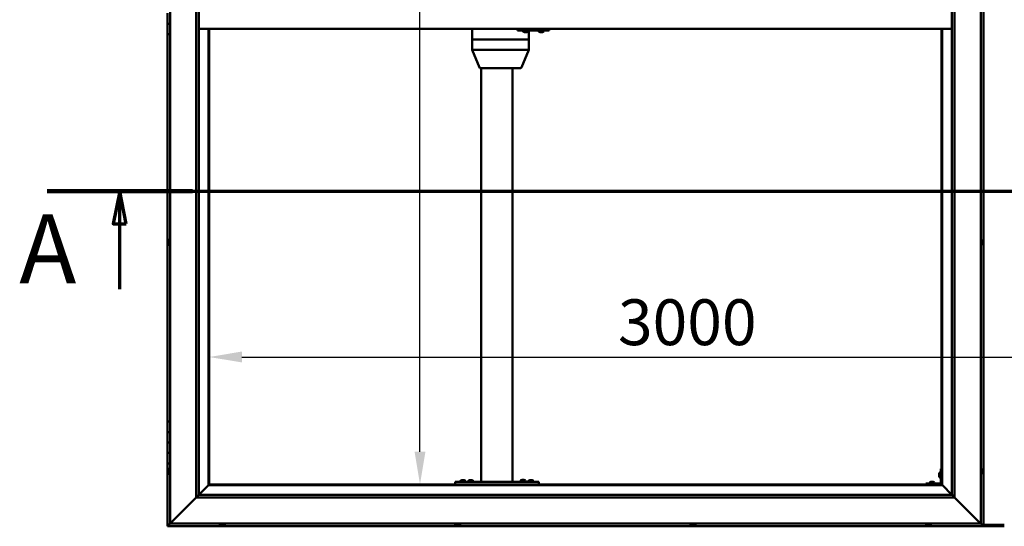
# Model space of a CAD drawing. Units: millimetres. Extents: x -6553 to 24693, y 2914 to 8837.
# Drawn here: x -6553 to -4671, y 3786 to 4754 of the extents above; entities that cross this region are included whole.
import ezdxf

# ---------------------------------------------------------------- set-up
doc = ezdxf.new("R2010")
doc.units = ezdxf.units.MM
doc.header["$LTSCALE"] = 25
doc.linetypes.add('CHAIN', pattern=[0.3543, 0.2362, -0.0295, 0.0591, -0.0295])
for name, color, linetype, lineweight in [('Dimension (ISO)', 7, 'Continuous', 25), ('Section Line (ISO)', 7, 'CHAIN', 70), ('Visible (ISO)', 7, 'Continuous', 50)]:
    doc.layers.add(name, color=color, linetype=linetype, lineweight=lineweight)
doc.styles.add('Label Text (ISO)', font='tahoma.ttf')
doc.styles.add('Note Text (ISO)', font='tahoma.ttf')
doc.dimstyles.new('Default (ISO)', dxfattribs={"dimscale": 25, "dimtxt": 3.5, "dimasz": 2.5, "dimexe": 3.175, "dimexo": 0, "dimgap": 0.762, "dimtad": 1, "dimrnd": 1e-08, "dimzin": 0, "dimtxsty": 'Note Text (ISO)', "dimcen": 0.09, "dimdle": 10, "dimclrd": 256, "dimclre": 256, "dimclrt": 256, "dimazin": 0, "dimtfac": 1.001486, "dimtmove": 0, "dimatfit": 3, "dimfxl": 1, "dimtolj": 1, "dimtzin": 0, "dimlwd": -1, "dimlwe": -1, "dimarcsym": 0})

# ---------------------------------------------------------------- blocks, each defined once
blk = doc.blocks.new('2dTransSection0')
at = {"layer": 'Section Line (ISO)', "linetype": 'CHAIN', "ltscale": 47.166557}
blk.add_line((-260.027, 177.059), (-115.227, 177.059), dxfattribs=at)
at = {"layer": 'Section Line (ISO)', "linetype": 'Continuous', "lineweight": 140}
blk.add_line((-260.027, 177.059), (-248.916, 177.059), dxfattribs=at)
at = {"layer": 'Section Line (ISO)', "linetype": 'Continuous'}
for p, q in [((-254.471, 177.059), (-254.971, 174.559)), ((-254.471, 174.559), (-254.471, 177.059)), ((-253.971, 174.559), (-254.471, 177.059)), ((-254.971, 174.559), (-253.971, 174.559)), ((-254.471, 169.585), (-254.471, 174.559))]:
    blk.add_line(p, q, dxfattribs=at)
at = {"layer": 'Section Line (ISO)', "linetype": 'Continuous', "flags": 128}
blk.add_lwpolyline([(-253.971, 174.559), (-254.471, 177.059), (-254.971, 174.559), (-253.971, 174.559)], dxfattribs=at)
at = {"layer": 'Section Line (ISO)'}
blk.add_solid([(-253.971, 174.559), (-254.471, 177.059), (-254.971, 174.559), (-253.971, 174.559)], dxfattribs=at)
at = {"layer": 'Section Line (ISO)', "insert": (-262.153, 168.394), "char_height": 5.25, "attachment_point": 7, "style": 'Label Text (ISO)'}
blk.add_mtext('A', dxfattribs=at)
blk = doc.blocks.new('*D7')
at = {"layer": 'Defpoints', "color": 0, "transparency": 16777216}
for p in [(-5811.8, 5666.5), (-5787.8, 5666.5), (-5811.8, 3866.5)]:
    blk.add_point(p, dxfattribs=at)
at = {"layer": 'Dimension (ISO)', "transparency": 16777216}
blk.add_line((-5787.8, 3929), (-5787.8, 5604), dxfattribs=at)
for points in [[(-5798.2, 5604), (-5777.4, 5604), (-5787.8, 5666.5)], [(-5798.2, 3929), (-5777.4, 3929), (-5787.8, 3866.5)]]:
    blk.add_solid(points, dxfattribs=at)
at = {"layer": 'Dimension (ISO)', "transparency": 16777216, "insert": (-5898.3, 5042.9), "char_height": 87.5, "attachment_point": 1, "rotation": 90, "style": 'Note Text (ISO)'}
blk.add_mtext('\\A1;1800', dxfattribs=at)
blk = doc.blocks.new('*D9')
at = {"layer": 'Defpoints', "color": 0, "transparency": 16777216}
for p in [(-6190.7, 4359.8), (-3190.7, 4359.8), (-3190.7, 4109.8)]:
    blk.add_point(p, dxfattribs=at)
at = {"layer": 'Dimension (ISO)', "transparency": 16777216}
blk.add_line((-6128.2, 4109.8), (-3253.2, 4109.8), dxfattribs=at)
for points in [[(-6128.2, 4120.3), (-6128.2, 4099.4), (-6190.7, 4109.8)], [(-3253.2, 4120.3), (-3253.2, 4099.4), (-3190.7, 4109.8)]]:
    blk.add_solid(points, dxfattribs=at)
at = {"layer": 'Dimension (ISO)', "transparency": 16777216, "insert": (-5409.3, 4220), "char_height": 87.5, "attachment_point": 1, "style": 'Note Text (ISO)'}
blk.add_mtext('\\A1;3000', dxfattribs=at)

msp = doc.modelspace()

# ---------------------------------------------------------------- linework, layer by layer
at = {"layer": 'Visible (ISO)'}
for p, q in [((-6265.7, 3791.5), (-6265.7, 5741.5)), ((-4715.7, 5741.5), (-4715.7, 3791.5)), ((-4710.7, 3786.5), (-4710.7, 5746.5)), ((-6215.7, 3841.5), (-6215.7, 5691.5)), ((-6210.7, 5691.5), (-6210.7, 3846.5)), ((-4770.7, 3846.5), (-4770.7, 5686.5)), ((-4765.7, 5691.5), (-4765.7, 3841.5)), ((-6270.7, 4766.5), (-6270.7, 4746.5)), ((-6270.7, 4746.5), (-6265.7, 4746.5)), ((-6270.7, 4726.5), (-6270.7, 4746.5)), ((-6265.7, 4746.5), (-6270.7, 4746.5)), ((-6270.7, 4726.5), (-6270.7, 3986.5)), ((-6270.7, 4726.5), (-6265.7, 4726.5)), ((-4770.7, 4736.5), (-6210.7, 4736.5)), ((-6192.2, 4736.5), (-6192.2, 3865)), ((-6190.7, 3866.5), (-6190.7, 4736.5)), ((-5687.9, 4736.5), (-5687.9, 4716.5)), ((-5601.1, 4736.5), (-5601.1, 4733.5)), ((-5601.1, 4733.5), (-5541.1, 4733.5)), ((-5590.7, 4731.6), (-5590.7, 4733.5)), ((-5588, 4730.2), (-5588.2, 4730.2)), ((-5588, 4730.2), (-5587.9, 4730.2)), ((-5587.8, 4730.2), (-5587.9, 4730.2)), ((-5586.3, 4730.2), (-5587.8, 4730.2)), ((-5586.3, 4730.2), (-5586.1, 4730.2)), ((-5584.2, 4730.2), (-5585.8, 4730.2)), ((-5584.1, 4730.2), (-5584.2, 4730.2)), ((-5584.1, 4730.2), (-5584, 4730.2)), ((-5583.8, 4730.2), (-5584, 4730.2)), ((-5581.2, 4731.6), (-5581.2, 4733.5)), ((-5579.8, 4733.5), (-5579.8, 4716.5)), ((-5560.7, 4731.6), (-5560.7, 4733.5)), ((-5558, 4730.2), (-5558.2, 4730.2)), ((-5558, 4730.2), (-5557.9, 4730.2)), ((-5557.8, 4730.2), (-5557.9, 4730.2)), ((-5556.3, 4730.2), (-5557.8, 4730.2)), ((-5556.3, 4730.2), (-5556.1, 4730.2)), ((-5554.2, 4730.2), (-5555.9, 4730.2)), ((-5554.1, 4730.2), (-5554.2, 4730.2)), ((-5554.1, 4730.2), (-5554, 4730.2)), ((-5553.8, 4730.2), (-5554, 4730.2)), ((-5551.2, 4731.6), (-5551.2, 4733.5)), ((-5541.1, 4736.5), (-5541.1, 4733.5)), ((-5541.1, 4733.5), (-5540.9, 4733.5)), ((-4790.7, 4736.5), (-4790.7, 3866.5)), ((-4789.2, 3865), (-4789.2, 4736.5)), ((-5687.7, 4716.5), (-5687.9, 4716.5)), ((-5687.9, 4716.5), (-5687.7, 4716.5)), ((-5687.9, 4716.5), (-5687.9, 4696.4)), ((-5687.7, 4716.5), (-5621.5, 4716.5)), ((-5687.7, 4716.5), (-5621.5, 4716.5)), ((-5618.8, 4716.5), (-5621.5, 4716.5)), ((-5621.5, 4716.5), (-5618.8, 4716.5)), ((-5618.8, 4716.5), (-5581, 4716.5)), ((-5618.8, 4716.5), (-5581, 4716.5)), ((-5579.8, 4716.5), (-5581, 4716.5)), ((-5581, 4716.5), (-5579.8, 4716.5)), ((-5579.8, 4716.5), (-5579.8, 4696.4)), ((-5687.9, 4696.4), (-5673.8, 4662.7)), ((-5687.7, 4696.5), (-5621.5, 4696.5)), ((-5618.8, 4696.5), (-5581, 4696.5)), ((-5579.8, 4696.4), (-5594, 4662.7)), ((-5672, 4661.5), (-5614.8, 4661.5)), ((-5670.7, 4661.5), (-5670.7, 3871.5)), ((-5614.8, 4661.5), (-5595.8, 4661.5)), ((-5610.7, 4661.5), (-5610.7, 3871.5)), ((-6268.9, 4331.2), (-6268.9, 4331)), ((-6268.9, 4331.2), (-6268.9, 4331.2)), ((-6268.9, 4329.8), (-6268.9, 4331)), ((-6268.9, 4329.4), (-6268.9, 4329.8)), ((-6267.6, 4333.7), (-6265.7, 4333.7)), ((-4713.8, 4333.7), (-4715.7, 4333.7)), ((-4712.4, 4331.2), (-4712.4, 4330.9)), ((-4712.4, 4330.8), (-4712.4, 4330.9)), ((-4712.4, 4330.8), (-4712.4, 4330.7)), ((-4712.4, 4330.7), (-4712.4, 4329.1)), ((-6268.9, 4327.6), (-6268.9, 4329.4)), ((-6268.9, 4327.4), (-6268.9, 4327.6)), ((-6268.9, 4327.3), (-6268.9, 4327.4)), ((-6268.9, 4327.4), (-6268.9, 4327.4)), ((-6268.9, 4326.8), (-6268.9, 4327.3)), ((-6268.9, 4327.3), (-6268.9, 4327.3)), ((-6267.6, 4324.2), (-6265.7, 4324.2)), ((-4713.8, 4324.2), (-4715.7, 4324.2)), ((-4712.4, 4328.7), (-4712.4, 4328.8)), ((-4712.4, 4328.7), (-4712.4, 4327.1)), ((-4712.4, 4327.1), (-4712.4, 4327.1)), ((-4712.4, 4326.9), (-4712.4, 4327.1)), ((-4712.4, 4326.9), (-4712.4, 4326.8)), ((-6265.7, 3986.5), (-6270.7, 3986.5)), ((-6270.7, 3986.5), (-6270.7, 3966.5)), ((-6270.7, 3966.5), (-6270.7, 3966.5)), ((-6270.7, 3966.5), (-6265.7, 3966.5)), ((-6270.7, 3946.5), (-6270.7, 3966.5)), ((-6265.7, 3966.5), (-6270.7, 3966.5)), ((-6265.7, 3946.5), (-6270.7, 3946.5)), ((-6270.7, 3946.5), (-6265.7, 3946.5)), ((-6270.7, 3946.5), (-6270.7, 3926.5)), ((-6270.7, 3926.5), (-6270.7, 3926.5)), ((-6270.7, 3926.5), (-6265.7, 3926.5)), ((-6270.7, 3906.5), (-6270.7, 3926.5)), ((-6265.7, 3926.5), (-6270.7, 3926.5)), ((-6270.7, 3906.5), (-6270.7, 3786.5)), ((-6270.7, 3906.5), (-6265.7, 3906.5)), ((-6268.9, 3893.6), (-6268.9, 3893.7)), ((-6268.9, 3893.6), (-6268.9, 3893.4)), ((-6268.9, 3891.9), (-6268.9, 3893.4)), ((-6268.9, 3891.7), (-6268.9, 3891.9)), ((-6268.9, 3891.7), (-6268.9, 3891.5)), ((-6268.9, 3889.8), (-6268.9, 3891.5)), ((-6268.9, 3889.7), (-6268.9, 3889.8)), ((-6268.9, 3889.7), (-6268.9, 3889.6)), ((-6268.9, 3889.3), (-6268.9, 3889.6)), ((-6267.6, 3896.2), (-6265.7, 3896.2)), ((-6267.6, 3886.7), (-6265.7, 3886.7)), ((-4795.4, 3886.5), (-4795.4, 3886.7)), ((-4795.4, 3886.5), (-4795.4, 3886.3)), ((-4795.4, 3884.7), (-4795.4, 3886.3)), ((-4795.4, 3886.3), (-4795.4, 3886.3)), ((-4795.4, 3882.7), (-4795.4, 3884.3)), ((-4795.4, 3882.6), (-4795.4, 3882.7)), ((-4795.4, 3882.6), (-4795.4, 3882.5)), ((-4795.4, 3882.3), (-4795.4, 3882.5)), ((-4794.1, 3889.2), (-4792.2, 3889.2)), ((-4794.1, 3879.7), (-4792.2, 3879.7)), ((-4792.2, 3896.5), (-4792.2, 3869.5)), ((-4792.2, 3896.5), (-4790.7, 3896.5)), ((-4713.8, 3896.2), (-4715.7, 3896.2)), ((-4713.8, 3886.7), (-4715.7, 3886.7)), ((-4712.4, 3893.7), (-4712.4, 3892.8)), ((-4712.4, 3892.7), (-4712.4, 3892.8)), ((-4712.4, 3892.4), (-4712.4, 3890.6)), ((-4712.4, 3890.5), (-4712.4, 3890.6)), ((-4712.4, 3890.2), (-4712.4, 3889.3)), ((-4712.4, 3889.3), (-4712.4, 3889.3)), ((-6192.3, 3864.9), (-6210.7, 3846.5)), ((-6210.7, 3846.5), (-6192.3, 3864.9)), ((-6192.2, 3865), (-6192.3, 3864.9)), ((-6192.3, 3864.9), (-6192.2, 3865)), ((-6190.7, 3866.5), (-6192.2, 3865)), ((-6192.2, 3865), (-6190.7, 3866.5)), ((-6192.2, 3865), (-4789.2, 3865)), ((-4790.7, 3866.5), (-6190.7, 3866.5)), ((-5720.7, 3871.5), (-5720.7, 3866.5)), ((-5720.7, 3871.5), (-5560.7, 3871.5)), ((-5720.7, 3866.5), (-5560.7, 3866.5)), ((-5710.4, 3873.4), (-5710.4, 3871.5)), ((-5708.1, 3866.5), (-5708.1, 3866.5)), ((-5707.9, 3874.7), (-5706.9, 3874.7)), ((-5706.6, 3874.7), (-5704.8, 3874.7)), ((-5704.4, 3874.7), (-5703.5, 3874.7)), ((-5703.3, 3866.5), (-5703.3, 3866.5)), ((-5700.9, 3873.4), (-5700.9, 3871.5)), ((-5695.4, 3873.4), (-5695.4, 3871.5)), ((-5693.1, 3866.5), (-5693.1, 3866.5)), ((-5692.9, 3874.7), (-5691.9, 3874.7)), ((-5691.6, 3874.7), (-5689.8, 3874.7)), ((-5689.4, 3874.7), (-5688.5, 3874.7)), ((-5688.3, 3866.5), (-5688.3, 3866.5)), ((-5685.9, 3873.4), (-5685.9, 3871.5)), ((-5668.7, 3871.5), (-5612.7, 3871.5)), ((-5595.4, 3873.6), (-5595.4, 3871.7)), ((-5595.4, 3871.7), (-5585.9, 3871.7)), ((-5593.1, 3866.5), (-5593.1, 3866.5)), ((-5592.9, 3874.9), (-5591.9, 3874.9)), ((-5591.6, 3874.9), (-5589.8, 3874.9)), ((-5589.4, 3874.9), (-5588.5, 3874.9)), ((-5588.3, 3866.5), (-5588.3, 3866.5)), ((-5585.9, 3873.6), (-5585.9, 3871.7)), ((-5580.4, 3873.4), (-5580.4, 3871.5)), ((-5578.1, 3866.5), (-5578.1, 3866.5)), ((-5577.9, 3874.7), (-5576.9, 3874.7)), ((-5576.6, 3874.7), (-5574.8, 3874.7)), ((-5574.4, 3874.7), (-5573.5, 3874.7)), ((-5573.3, 3866.5), (-5573.3, 3866.5)), ((-5570.9, 3873.4), (-5570.9, 3871.5)), ((-5560.7, 3871.5), (-5560.7, 3866.5)), ((-4793.7, 3868), (-4820.7, 3868)), ((-4820.7, 3866.5), (-4820.7, 3868)), ((-4820.7, 3866.5), (-4793.7, 3866.5)), ((-4813.4, 3869.9), (-4813.4, 3868)), ((-4811.1, 3866.5), (-4811.1, 3866.5)), ((-4810.9, 3871.2), (-4809.9, 3871.2)), ((-4809.6, 3871.2), (-4807.8, 3871.2)), ((-4807.4, 3871.2), (-4806.5, 3871.2)), ((-4806.3, 3866.5), (-4806.3, 3866.5)), ((-4803.9, 3869.9), (-4803.9, 3868)), ((-4789.2, 3865), (-4790.7, 3866.5)), ((-4790.7, 3866.5), (-4789.2, 3865)), ((-4789.1, 3864.9), (-4789.2, 3865)), ((-4789.2, 3865), (-4789.1, 3864.9)), ((-4770.7, 3846.5), (-4789.1, 3864.9)), ((-4789.1, 3864.9), (-4770.7, 3846.5)), ((-6215.7, 3841.5), (-6263.2, 3794)), ((-6263.2, 3794), (-6215.7, 3841.5)), ((-6210.8, 3846.4), (-6215.7, 3841.5)), ((-4765.7, 3841.5), (-6215.7, 3841.5)), ((-6210.7, 3846.5), (-6210.8, 3846.4)), ((-6210.7, 3846.5), (-4770.7, 3846.5)), ((-4770.7, 3846.5), (-4770.6, 3846.4)), ((-4770.6, 3846.4), (-4765.7, 3841.5)), ((-4718.2, 3794), (-4765.7, 3841.5)), ((-4765.7, 3841.5), (-4718.2, 3794)), ((-6270.7, 3786.5), (-6269.1, 3788.1)), ((-6270.7, 3786.5), (-6269.1, 3788.1)), ((-6269.1, 3788.1), (-6270.7, 3786.5)), ((-6270.7, 3786.5), (-6270.7, 3786.5)), ((-6270.7, 3786.5), (-4710.7, 3786.5)), ((-6270.7, 3786.5), (-6270.7, 3786.5)), ((-6270.7, 3786.5), (-6270.7, 3786.5)), ((-6265.7, 3791.5), (-6269.1, 3788.1)), ((-6269.1, 3788.1), (-6265.7, 3791.5)), ((-6265.7, 3791.5), (-6263.2, 3794)), ((-6263.2, 3794), (-6265.7, 3791.5)), ((-4715.7, 3791.5), (-6265.7, 3791.5)), ((-6170.4, 3789.6), (-6170.4, 3791.5)), ((-6167.2, 3788.2), (-6167.9, 3788.2)), ((-6167.2, 3788.2), (-6167.2, 3788.2)), ((-6167.1, 3788.2), (-6167.2, 3788.2)), ((-6166.9, 3788.2), (-6167.1, 3788.2)), ((-6167.1, 3788.2), (-6167.1, 3788.2)), ((-6165.1, 3788.2), (-6166.9, 3788.2)), ((-6164.8, 3788.2), (-6165.1, 3788.2)), ((-6164.8, 3788.2), (-6164.7, 3788.2)), ((-6163.5, 3788.2), (-6164.7, 3788.2)), ((-6163.5, 3788.2), (-6163.5, 3788.2)), ((-6163.5, 3788.2), (-6163.5, 3788.2)), ((-6160.9, 3789.6), (-6160.9, 3791.5)), ((-5720.4, 3789.6), (-5720.4, 3791.5)), ((-5717.5, 3788.2), (-5717.9, 3788.2)), ((-5717.5, 3788.2), (-5717.4, 3788.2)), ((-5717.3, 3788.2), (-5717.4, 3788.2)), ((-5717.2, 3788.2), (-5717.3, 3788.2)), ((-5717.3, 3788.2), (-5717.3, 3788.2)), ((-5715.5, 3788.2), (-5717.2, 3788.2)), ((-5715.1, 3788.2), (-5715.5, 3788.2)), ((-5713.7, 3788.2), (-5715.1, 3788.2)), ((-5713.7, 3788.2), (-5713.5, 3788.2)), ((-5713.5, 3788.2), (-5713.5, 3788.2)), ((-5710.9, 3789.6), (-5710.9, 3791.5)), ((-5270.4, 3789.6), (-5270.4, 3791.5)), ((-5267.9, 3788.2), (-5267.8, 3788.2)), ((-5267.9, 3788.2), (-5267.9, 3788.2)), ((-5266.7, 3788.2), (-5267.8, 3788.2)), ((-5266.7, 3788.2), (-5266.5, 3788.2)), ((-5266.3, 3788.2), (-5266.5, 3788.2)), ((-5264.5, 3788.2), (-5266.3, 3788.2)), ((-5264.2, 3788.2), (-5264.5, 3788.2)), ((-5263.5, 3788.2), (-5264.2, 3788.2)), ((-5264.2, 3788.2), (-5264.2, 3788.2)), ((-5264.2, 3788.2), (-5264.2, 3788.2)), ((-5264.2, 3788.2), (-5264.2, 3788.2)), ((-5260.9, 3789.6), (-5260.9, 3791.5)), ((-4820.4, 3789.6), (-4820.4, 3791.5)), ((-4817.7, 3788.2), (-4817.9, 3788.2)), ((-4817.7, 3788.2), (-4817.6, 3788.2)), ((-4817.5, 3788.2), (-4817.6, 3788.2)), ((-4816, 3788.2), (-4817.5, 3788.2)), ((-4816, 3788.2), (-4815.8, 3788.2)), ((-4813.9, 3788.2), (-4815.5, 3788.2)), ((-4813.8, 3788.2), (-4813.9, 3788.2)), ((-4813.8, 3788.2), (-4813.7, 3788.2)), ((-4813.5, 3788.2), (-4813.7, 3788.2)), ((-4810.9, 3789.6), (-4810.9, 3791.5)), ((-4718.2, 3794), (-4715.7, 3791.5)), ((-4715.7, 3791.5), (-4718.2, 3794)), ((-4712.3, 3788.1), (-4715.7, 3791.5)), ((-4715.7, 3791.5), (-4712.3, 3788.1)), ((-4712.3, 3788.1), (-4710.7, 3786.5)), ((-4710.7, 3786.5), (-4712.3, 3788.1)), ((-4710.7, 3789.5), (-4670.7, 3789.5)), ((-4710.7, 3786.5), (-4710.7, 3786.5)), ((-4710.7, 3786.5), (-4710.7, 3786.5)), ((-4710.7, 3786.5), (-4710.7, 3786.5)), ((-4710.7, 3786.5), (-4710.7, 3786.5)), ((-4710.7, 3786.5), (-4710.7, 3786.5)), ((-4710.7, 3786.5), (-4670.7, 3786.5))]:
    msp.add_line(p, q, dxfattribs=at)
for centre, radius, start, end in [((-5590.5, 4731.6), 0.2, 180, 234.3147), ((-5586, 4737.9), 8, 234.3147, 253.9923), ((-5586, 4737.9), 8, 286.0077, 305.6853), ((-5581.4, 4731.6), 0.2, 305.6853, 0), ((-5560.5, 4731.6), 0.2, 180, 234.3147), ((-5556, 4737.9), 8, 234.3147, 253.9923), ((-5556, 4737.9), 8, 286.0077, 305.6853), ((-5551.4, 4731.6), 0.2, 305.6853, 0), ((-5672, 4663.5), 2, 202.7509, 270), ((-5595.8, 4663.5), 2, 270, 337.2491), ((-6261.2, 4329), 8, 144.3147, 163.9923), ((-6267.6, 4333.5), 0.2, 90, 144.3147), ((-4713.8, 4333.5), 0.2, 35.6853, 90), ((-4720.1, 4329), 8, 16.0077, 35.6853), ((-6261.2, 4329), 8, 196.0077, 215.6853), ((-6267.6, 4324.4), 0.2, 215.6853, 270), ((-4713.8, 4324.4), 0.2, 270, 324.3147), ((-4720.1, 4329), 8, 324.3147, 343.9923), ((-6261.2, 3891.5), 8, 144.3147, 163.9923), ((-6261.2, 3891.5), 8, 196.0077, 215.6853), ((-6267.6, 3896), 0.2, 90, 144.3147), ((-6267.6, 3886.9), 0.2, 215.6853, 270), ((-4787.7, 3884.5), 8, 144.3147, 163.9923), ((-4787.7, 3884.5), 8, 196.0077, 215.6853), ((-4794.1, 3889), 0.2, 90, 144.3147), ((-4794.1, 3879.9), 0.2, 215.6853, 270), ((-4713.8, 3896), 0.2, 35.6853, 90), ((-4713.8, 3886.9), 0.2, 270, 324.3147), ((-4720.1, 3891.5), 8, 16.3341, 35.6853), ((-4720.1, 3891.5), 8, 324.3147, 343.6659), ((-5710.2, 3873.4), 0.2, 125.6853, 180), ((-5705.7, 3867), 8, 106.3348, 125.6853), ((-5705.7, 3867), 8, 54.3147, 73.6652), ((-5701.1, 3873.4), 0.2, 0, 54.3147), ((-5695.2, 3873.4), 0.2, 125.6853, 180), ((-5690.7, 3867), 8, 106.3348, 125.6853), ((-5690.7, 3867), 8, 54.3147, 73.6652), ((-5686.1, 3873.4), 0.2, 0, 54.3147), ((-5595.2, 3873.6), 0.2, 125.6853, 180), ((-5590.7, 3867.2), 8, 106.3348, 125.6853), ((-5593.3, 3871.5), 0.2, 0, 90), ((-5590.7, 3867.2), 8, 54.3147, 73.6652), ((-5588.1, 3871.5), 0.2, 90, 180), ((-5586.1, 3873.6), 0.2, 0, 54.3147), ((-5580.2, 3873.4), 0.2, 125.6853, 180), ((-5575.7, 3867), 8, 106.3348, 125.6853), ((-5575.7, 3867), 8, 54.3147, 73.6652), ((-5571.1, 3873.4), 0.2, 0, 54.3147), ((-4813.2, 3869.9), 0.2, 125.6853, 180), ((-4808.7, 3863.5), 8, 106.3348, 125.6853), ((-4808.7, 3863.5), 8, 54.3147, 73.6652), ((-4804.1, 3869.9), 0.2, 0, 54.3147), ((-4793.7, 3869.5), 3, 270, 0), ((-4793.7, 3869.5), 1.5, 270, 0), ((-6170.2, 3789.6), 0.2, 180, 234.3147), ((-6165.7, 3795.9), 8, 234.3147, 253.9923), ((-6165.7, 3795.9), 8, 286.0077, 305.6853), ((-6161.1, 3789.6), 0.2, 305.6853, 0), ((-5720.2, 3789.6), 0.2, 180, 234.3147), ((-5715.7, 3795.9), 8, 234.3147, 253.9923), ((-5715.7, 3795.9), 8, 286.0077, 305.6853), ((-5711.1, 3789.6), 0.2, 305.6853, 0), ((-5270.2, 3789.6), 0.2, 180, 234.3147), ((-5265.7, 3795.9), 8, 234.3147, 253.9923), ((-5265.7, 3795.9), 8, 286.0077, 305.6853), ((-5261.1, 3789.6), 0.2, 305.6853, 0), ((-4820.2, 3789.6), 0.2, 180, 234.3147), ((-4815.7, 3795.9), 8, 234.3147, 253.9923), ((-4815.7, 3795.9), 8, 286.0077, 305.6853), ((-4811.1, 3789.6), 0.2, 305.6853, 0)]:
    msp.add_arc(centre, radius, start, end, dxfattribs=at)
for centre, major_axis, ratio, start_param, end_param in [((-5540.9, 4739.5), (0, -6), 0.011107, 0, 1.047198), ((-5685.9, 4696.8), (2, 0.4), 0.067603, 2.725366, 3.155193), ((-5685.9, 4690.1), (-1.83, 6.36), 0.125763, 6.24695, 6.291959), ((-5619.7, 4690.1), (-1.83, 6.36), 0.125763, 6.201941, 6.24695), ((-5619.7, 4696.8), (-2, -0.15), 0.199207, 0.478053, 1.958832), ((-5619.7, 4690.1), (0.94, 6.36), 0.277741, 0.040986, 0.085995), ((-5581.8, 4690.1), (0.94, 6.36), 0.277741, 6.279163, 6.324172), ((-5581.8, 4696.8), (2, -0.4), 0.067603, 5.218633, 6.296785)]:
    msp.add_ellipse(centre, major_axis=major_axis, ratio=ratio, start_param=start_param, end_param=end_param, dxfattribs=at)
for points, knots in [([(-5588, 4730.2), (-5588, 4730.2), (-5588, 4730.2), (-5588, 4730.2), (-5587.9, 4730.2), (-5587.9, 4730.2), (-5587.8, 4730.2), (-5587.8, 4730.2)], [0.17438702, 0.17438702, 0.17438702, 0.17438702, 0.18896797, 0.18896797, 0.20586323, 0.20586323, 0.21737851, 0.21737851, 0.21737851, 0.21737851]), ([(-5586.3, 4730.2), (-5586.2, 4730.2), (-5586.2, 4730.2), (-5586.1, 4730.2), (-5586, 4730.2), (-5585.9, 4730.2), (-5585.9, 4730.2), (-5585.8, 4730.2)], [0.17438702, 0.17438702, 0.17438702, 0.17438702, 0.18896797, 0.18896797, 0.20586323, 0.20586323, 0.21737851, 0.21737851, 0.21737851, 0.21737851]), ([(-5586, 4730.2), (-5586, 4730.2), (-5586, 4730.2), (-5586, 4730.2), (-5586.1, 4730.2), (-5586.1, 4730.2)], [0.2032383, 0.2032383, 0.2032383, 0.2032383, 0.20586323, 0.20586323, 0.21737852, 0.21737852, 0.21737852, 0.21737852]), ([(-5584.2, 4730.2), (-5584.2, 4730.2), (-5584.1, 4730.2), (-5584.1, 4730.2), (-5584, 4730.2), (-5584, 4730.2), (-5584, 4730.2), (-5584, 4730.2)], [0.17438702, 0.17438702, 0.17438702, 0.17438702, 0.18896797, 0.18896797, 0.20586323, 0.20586323, 0.21737852, 0.21737852, 0.21737852, 0.21737852]), ([(-5558, 4730.2), (-5558, 4730.2), (-5558, 4730.2), (-5558, 4730.2), (-5557.9, 4730.2), (-5557.9, 4730.2), (-5557.9, 4730.2), (-5557.8, 4730.2)], [0.17438702, 0.17438702, 0.17438702, 0.17438702, 0.18896797, 0.18896797, 0.20586323, 0.20586323, 0.21737851, 0.21737851, 0.21737851, 0.21737851]), ([(-5556.3, 4730.2), (-5556.2, 4730.2), (-5556.2, 4730.2), (-5556.1, 4730.2), (-5556, 4730.2), (-5555.9, 4730.2), (-5555.9, 4730.2), (-5555.9, 4730.2)], [0.17438702, 0.17438702, 0.17438702, 0.17438702, 0.18896797, 0.18896797, 0.20586323, 0.20586323, 0.21737851, 0.21737851, 0.21737851, 0.21737851]), ([(-5556, 4730.2), (-5556, 4730.2), (-5556, 4730.2), (-5556, 4730.2), (-5556.1, 4730.2), (-5556.1, 4730.2)], [0.20493534, 0.20493534, 0.20493534, 0.20493534, 0.20586323, 0.20586323, 0.21737852, 0.21737852, 0.21737852, 0.21737852]), ([(-5554.2, 4730.2), (-5554.2, 4730.2), (-5554.2, 4730.2), (-5554.1, 4730.2), (-5554, 4730.2), (-5554, 4730.2), (-5554, 4730.2), (-5554, 4730.2)], [0.17438702, 0.17438702, 0.17438702, 0.17438702, 0.18896797, 0.18896797, 0.20586323, 0.20586323, 0.21737852, 0.21737852, 0.21737852, 0.21737852]), ([(-6268.9, 4331.2), (-6268.9, 4331.2), (-6268.9, 4331.2), (-6268.9, 4331.2), (-6268.9, 4331.1), (-6268.9, 4331.1), (-6268.9, 4331.1), (-6268.9, 4331)], [0.17438702, 0.17438702, 0.17438702, 0.17438702, 0.18896797, 0.18896797, 0.20586323, 0.20586323, 0.21737851, 0.21737851, 0.21737851, 0.21737851]), ([(-6268.9, 4329.8), (-6268.9, 4329.7), (-6268.9, 4329.7), (-6268.9, 4329.6), (-6268.9, 4329.5), (-6268.9, 4329.4), (-6268.9, 4329.4), (-6268.9, 4329.4)], [0.17438702, 0.17438702, 0.17438702, 0.17438702, 0.18896797, 0.18896797, 0.20586323, 0.20586323, 0.21737851, 0.21737851, 0.21737851, 0.21737851]), ([(-4712.4, 4330.7), (-4712.4, 4330.8), (-4712.4, 4330.8), (-4712.4, 4330.9), (-4712.4, 4330.9), (-4712.4, 4330.9), (-4712.4, 4330.9), (-4712.4, 4330.9)], [0.17438702, 0.17438702, 0.17438702, 0.17438702, 0.18896797, 0.18896797, 0.20586323, 0.20586323, 0.21737852, 0.21737852, 0.21737852, 0.21737852]), ([(-6268.9, 4327.6), (-6268.9, 4327.5), (-6268.9, 4327.5), (-6268.9, 4327.4), (-6268.9, 4327.4), (-6268.9, 4327.3), (-6268.9, 4327.3), (-6268.9, 4327.3)], [0.17438702, 0.17438702, 0.17438702, 0.17438702, 0.18896797, 0.18896797, 0.20586323, 0.20586323, 0.21737852, 0.21737852, 0.21737852, 0.21737852]), ([(-4712.4, 4328.7), (-4712.4, 4328.7), (-4712.4, 4328.8), (-4712.4, 4328.9), (-4712.4, 4328.9), (-4712.4, 4329), (-4712.4, 4329.1), (-4712.4, 4329.1)], [0.17438702, 0.17438702, 0.17438702, 0.17438702, 0.18896797, 0.18896797, 0.20586323, 0.20586323, 0.21737851, 0.21737851, 0.21737851, 0.21737851]), ([(-4712.4, 4329), (-4712.4, 4329), (-4712.4, 4328.9), (-4712.4, 4328.9), (-4712.4, 4328.9), (-4712.4, 4328.8)], [0.2024822, 0.2024822, 0.2024822, 0.2024822, 0.20586323, 0.20586323, 0.21737852, 0.21737852, 0.21737852, 0.21737852]), ([(-4712.4, 4326.9), (-4712.4, 4326.9), (-4712.4, 4326.9), (-4712.4, 4327), (-4712.4, 4327), (-4712.4, 4327.1), (-4712.4, 4327.1), (-4712.4, 4327.1)], [0.17438702, 0.17438702, 0.17438702, 0.17438702, 0.18896797, 0.18896797, 0.20586323, 0.20586323, 0.21737851, 0.21737851, 0.21737851, 0.21737851]), ([(-6268.9, 3893.6), (-6268.9, 3893.6), (-6268.9, 3893.6), (-6268.9, 3893.5), (-6268.9, 3893.5), (-6268.9, 3893.5), (-6268.9, 3893.4), (-6268.9, 3893.4)], [0.17438702, 0.17438702, 0.17438702, 0.17438702, 0.18896797, 0.18896797, 0.20586323, 0.20586323, 0.21737851, 0.21737851, 0.21737851, 0.21737851]), ([(-6268.9, 3891.9), (-6268.9, 3891.9), (-6268.9, 3891.9), (-6268.9, 3891.8), (-6268.9, 3891.7), (-6268.9, 3891.6), (-6268.9, 3891.6), (-6268.9, 3891.5)], [0.17438702, 0.17438702, 0.17438702, 0.17438702, 0.18896797, 0.18896797, 0.20586323, 0.20586323, 0.21737851, 0.21737851, 0.21737851, 0.21737851]), ([(-6268.9, 3889.8), (-6268.9, 3889.8), (-6268.9, 3889.8), (-6268.9, 3889.7), (-6268.9, 3889.6), (-6268.9, 3889.6), (-6268.9, 3889.6), (-6268.9, 3889.6)], [0.17438702, 0.17438702, 0.17438702, 0.17438702, 0.18896797, 0.18896797, 0.20586323, 0.20586323, 0.21737852, 0.21737852, 0.21737852, 0.21737852]), ([(-4795.4, 3886.5), (-4795.4, 3886.5), (-4795.4, 3886.5), (-4795.4, 3886.4), (-4795.4, 3886.4), (-4795.4, 3886.3), (-4795.4, 3886.3), (-4795.4, 3886.3)], [0.17438702, 0.17438702, 0.17438702, 0.17438702, 0.18896797, 0.18896797, 0.20586323, 0.20586323, 0.21737852, 0.21737852, 0.21737852, 0.21737852]), ([(-4795.4, 3884.7), (-4795.4, 3884.6), (-4795.4, 3884.6), (-4795.4, 3884.5), (-4795.4, 3884.4), (-4795.4, 3884.3), (-4795.4, 3884.3), (-4795.4, 3884.3)], [0.17438702, 0.17438702, 0.17438702, 0.17438702, 0.18896797, 0.18896797, 0.20586323, 0.20586323, 0.21737852, 0.21737852, 0.21737852, 0.21737852]), ([(-4795.4, 3882.7), (-4795.4, 3882.6), (-4795.4, 3882.6), (-4795.4, 3882.5), (-4795.4, 3882.5), (-4795.4, 3882.5), (-4795.4, 3882.5), (-4795.4, 3882.5)], [0.17438702, 0.17438702, 0.17438702, 0.17438702, 0.18896797, 0.18896797, 0.20586323, 0.20586323, 0.21737851, 0.21737851, 0.21737851, 0.21737851]), ([(-4712.4, 3893.7), (-4712.4, 3893.7), (-4712.4, 3893.7), (-4712.4, 3893.7), (-4712.4, 3893.7), (-4712.4, 3893.7)], [0.17438702, 0.17438702, 0.17438702, 0.17438702, 0.18896797, 0.18896797, 0.19470305, 0.19470305, 0.19470305, 0.19470305]), ([(-4712.4, 3892.4), (-4712.4, 3892.4), (-4712.4, 3892.5), (-4712.4, 3892.6), (-4712.4, 3892.6), (-4712.4, 3892.7), (-4712.4, 3892.7), (-4712.4, 3892.8)], [0.17438702, 0.17438702, 0.17438702, 0.17438702, 0.18896797, 0.18896797, 0.20586323, 0.20586323, 0.21737851, 0.21737851, 0.21737851, 0.21737851]), ([(-4712.4, 3892.7), (-4712.4, 3892.7), (-4712.4, 3892.7), (-4712.4, 3892.6), (-4712.4, 3892.6), (-4712.4, 3892.6)], [0.17438702, 0.17438702, 0.17438702, 0.17438702, 0.18896797, 0.18896797, 0.19470305, 0.19470305, 0.19470305, 0.19470305]), ([(-4712.4, 3890.2), (-4712.4, 3890.2), (-4712.4, 3890.3), (-4712.4, 3890.3), (-4712.4, 3890.4), (-4712.4, 3890.5), (-4712.4, 3890.5), (-4712.4, 3890.6)], [0.17438702, 0.17438702, 0.17438702, 0.17438702, 0.18896797, 0.18896797, 0.20586323, 0.20586323, 0.21737851, 0.21737851, 0.21737851, 0.21737851]), ([(-4712.4, 3890.5), (-4712.4, 3890.5), (-4712.4, 3890.4), (-4712.4, 3890.4), (-4712.4, 3890.4), (-4712.4, 3890.3)], [0.17438702, 0.17438702, 0.17438702, 0.17438702, 0.18896797, 0.18896797, 0.19470305, 0.19470305, 0.19470305, 0.19470305]), ([(-4712.4, 3889.3), (-4712.4, 3889.3), (-4712.4, 3889.2), (-4712.4, 3889.2), (-4712.4, 3889.2), (-4712.4, 3889.2), (-4712.4, 3889.3), (-4712.4, 3889.3)], [0.17438702, 0.17438702, 0.17438702, 0.17438702, 0.18896797, 0.18896797, 0.20586323, 0.20586323, 0.21737852, 0.21737852, 0.21737852, 0.21737852]), ([(-5707.9, 3874.7), (-5707.9, 3874.7), (-5707.9, 3874.7), (-5707.9, 3874.7), (-5707.9, 3874.7), (-5707.9, 3874.7)], [0.17438702, 0.17438702, 0.17438702, 0.17438702, 0.18896797, 0.18896797, 0.19569168, 0.19569168, 0.19569168, 0.19569168]), ([(-5706.6, 3874.7), (-5706.6, 3874.7), (-5706.7, 3874.7), (-5706.8, 3874.7), (-5706.8, 3874.7), (-5706.9, 3874.7), (-5706.9, 3874.7), (-5706.9, 3874.7)], [0.17438702, 0.17438702, 0.17438702, 0.17438702, 0.18896797, 0.18896797, 0.20586323, 0.20586323, 0.21737852, 0.21737852, 0.21737852, 0.21737852]), ([(-5704.4, 3874.7), (-5704.4, 3874.7), (-5704.4, 3874.7), (-5704.5, 3874.7), (-5704.6, 3874.7), (-5704.7, 3874.7), (-5704.7, 3874.7), (-5704.8, 3874.7)], [0.17438702, 0.17438702, 0.17438702, 0.17438702, 0.18896797, 0.18896797, 0.20586323, 0.20586323, 0.21737852, 0.21737852, 0.21737852, 0.21737852]), ([(-5703.4, 3874.7), (-5703.4, 3874.7), (-5703.4, 3874.7), (-5703.4, 3874.7), (-5703.5, 3874.7), (-5703.5, 3874.7)], [0.19569168, 0.19569168, 0.19569168, 0.19569168, 0.20586323, 0.20586323, 0.21737852, 0.21737852, 0.21737852, 0.21737852]), ([(-5692.9, 3874.7), (-5692.9, 3874.7), (-5692.9, 3874.7), (-5692.9, 3874.7), (-5692.9, 3874.7), (-5692.9, 3874.7)], [0.17438702, 0.17438702, 0.17438702, 0.17438702, 0.18896797, 0.18896797, 0.19569168, 0.19569168, 0.19569168, 0.19569168]), ([(-5691.6, 3874.7), (-5691.6, 3874.7), (-5691.7, 3874.7), (-5691.8, 3874.7), (-5691.8, 3874.7), (-5691.9, 3874.7), (-5691.9, 3874.7), (-5691.9, 3874.7)], [0.17438702, 0.17438702, 0.17438702, 0.17438702, 0.18896797, 0.18896797, 0.20586323, 0.20586323, 0.21737852, 0.21737852, 0.21737852, 0.21737852]), ([(-5689.4, 3874.7), (-5689.4, 3874.7), (-5689.4, 3874.7), (-5689.5, 3874.7), (-5689.6, 3874.7), (-5689.7, 3874.7), (-5689.7, 3874.7), (-5689.8, 3874.7)], [0.17438702, 0.17438702, 0.17438702, 0.17438702, 0.18896797, 0.18896797, 0.20586323, 0.20586323, 0.21737852, 0.21737852, 0.21737852, 0.21737852]), ([(-5688.4, 3874.7), (-5688.4, 3874.7), (-5688.4, 3874.7), (-5688.4, 3874.7), (-5688.5, 3874.7), (-5688.5, 3874.7)], [0.19569168, 0.19569168, 0.19569168, 0.19569168, 0.20586323, 0.20586323, 0.21737852, 0.21737852, 0.21737852, 0.21737852]), ([(-5592.9, 3874.9), (-5592.9, 3874.9), (-5592.9, 3874.9), (-5592.9, 3874.9), (-5592.9, 3874.9), (-5592.9, 3874.9)], [0.17438702, 0.17438702, 0.17438702, 0.17438702, 0.18896797, 0.18896797, 0.19569168, 0.19569168, 0.19569168, 0.19569168]), ([(-5591.6, 3874.9), (-5591.6, 3874.9), (-5591.7, 3874.9), (-5591.8, 3874.9), (-5591.8, 3874.9), (-5591.9, 3874.9), (-5591.9, 3874.9), (-5591.9, 3874.9)], [0.17438702, 0.17438702, 0.17438702, 0.17438702, 0.18896797, 0.18896797, 0.20586323, 0.20586323, 0.21737852, 0.21737852, 0.21737852, 0.21737852]), ([(-5589.4, 3874.9), (-5589.4, 3874.9), (-5589.4, 3874.9), (-5589.5, 3874.9), (-5589.6, 3874.9), (-5589.7, 3874.9), (-5589.7, 3874.9), (-5589.8, 3874.9)], [0.17438702, 0.17438702, 0.17438702, 0.17438702, 0.18896797, 0.18896797, 0.20586323, 0.20586323, 0.21737852, 0.21737852, 0.21737852, 0.21737852]), ([(-5588.4, 3874.9), (-5588.4, 3874.9), (-5588.4, 3874.9), (-5588.4, 3874.9), (-5588.5, 3874.9), (-5588.5, 3874.9)], [0.19569168, 0.19569168, 0.19569168, 0.19569168, 0.20586323, 0.20586323, 0.21737852, 0.21737852, 0.21737852, 0.21737852]), ([(-5577.9, 3874.7), (-5577.9, 3874.7), (-5577.9, 3874.7), (-5577.9, 3874.7), (-5577.9, 3874.7), (-5577.9, 3874.7)], [0.17438702, 0.17438702, 0.17438702, 0.17438702, 0.18896797, 0.18896797, 0.19569168, 0.19569168, 0.19569168, 0.19569168]), ([(-5576.6, 3874.7), (-5576.6, 3874.7), (-5576.7, 3874.7), (-5576.8, 3874.7), (-5576.8, 3874.7), (-5576.9, 3874.7), (-5576.9, 3874.7), (-5576.9, 3874.7)], [0.17438702, 0.17438702, 0.17438702, 0.17438702, 0.18896797, 0.18896797, 0.20586323, 0.20586323, 0.21737852, 0.21737852, 0.21737852, 0.21737852]), ([(-5574.4, 3874.7), (-5574.4, 3874.7), (-5574.4, 3874.7), (-5574.5, 3874.7), (-5574.6, 3874.7), (-5574.7, 3874.7), (-5574.7, 3874.7), (-5574.8, 3874.7)], [0.17438702, 0.17438702, 0.17438702, 0.17438702, 0.18896797, 0.18896797, 0.20586323, 0.20586323, 0.21737852, 0.21737852, 0.21737852, 0.21737852]), ([(-5573.4, 3874.7), (-5573.4, 3874.7), (-5573.4, 3874.7), (-5573.4, 3874.7), (-5573.5, 3874.7), (-5573.5, 3874.7)], [0.19569168, 0.19569168, 0.19569168, 0.19569168, 0.20586323, 0.20586323, 0.21737852, 0.21737852, 0.21737852, 0.21737852]), ([(-4810.9, 3871.2), (-4810.9, 3871.2), (-4810.9, 3871.2), (-4810.9, 3871.2), (-4810.9, 3871.2), (-4810.9, 3871.2)], [0.17438702, 0.17438702, 0.17438702, 0.17438702, 0.18896797, 0.18896797, 0.19569168, 0.19569168, 0.19569168, 0.19569168]), ([(-4809.6, 3871.2), (-4809.6, 3871.2), (-4809.7, 3871.2), (-4809.8, 3871.2), (-4809.8, 3871.2), (-4809.9, 3871.2), (-4809.9, 3871.2), (-4809.9, 3871.2)], [0.17438702, 0.17438702, 0.17438702, 0.17438702, 0.18896797, 0.18896797, 0.20586323, 0.20586323, 0.21737851, 0.21737851, 0.21737851, 0.21737851]), ([(-4807.4, 3871.2), (-4807.4, 3871.2), (-4807.4, 3871.2), (-4807.5, 3871.2), (-4807.6, 3871.2), (-4807.7, 3871.2), (-4807.7, 3871.2), (-4807.8, 3871.2)], [0.17438702, 0.17438702, 0.17438702, 0.17438702, 0.18896797, 0.18896797, 0.20586323, 0.20586323, 0.21737851, 0.21737851, 0.21737851, 0.21737851]), ([(-4806.4, 3871.2), (-4806.4, 3871.2), (-4806.4, 3871.2), (-4806.4, 3871.2), (-4806.5, 3871.2), (-4806.5, 3871.2)], [0.19569168, 0.19569168, 0.19569168, 0.19569168, 0.20586323, 0.20586323, 0.21737852, 0.21737852, 0.21737852, 0.21737852]), ([(-6167.2, 3788.2), (-6167.2, 3788.2), (-6167.2, 3788.2), (-6167.1, 3788.2), (-6167, 3788.2), (-6166.9, 3788.2), (-6166.9, 3788.2), (-6166.9, 3788.2)], [0.17438702, 0.17438702, 0.17438702, 0.17438702, 0.18896797, 0.18896797, 0.20586323, 0.20586323, 0.21737851, 0.21737851, 0.21737851, 0.21737851]), ([(-6165.1, 3788.2), (-6165, 3788.2), (-6165, 3788.2), (-6164.9, 3788.2), (-6164.8, 3788.2), (-6164.7, 3788.2), (-6164.7, 3788.2), (-6164.7, 3788.2)], [0.17438702, 0.17438702, 0.17438702, 0.17438702, 0.18896797, 0.18896797, 0.20586323, 0.20586323, 0.21737852, 0.21737852, 0.21737852, 0.21737852]), ([(-6163.5, 3788.2), (-6163.5, 3788.2), (-6163.5, 3788.2), (-6163.4, 3788.2), (-6163.4, 3788.2), (-6163.4, 3788.2), (-6163.4, 3788.2), (-6163.5, 3788.2)], [0.17438702, 0.17438702, 0.17438702, 0.17438702, 0.18896797, 0.18896797, 0.20586323, 0.20586323, 0.21737852, 0.21737852, 0.21737852, 0.21737852]), ([(-5717.5, 3788.2), (-5717.5, 3788.2), (-5717.5, 3788.2), (-5717.4, 3788.2), (-5717.4, 3788.2), (-5717.3, 3788.2), (-5717.3, 3788.2), (-5717.2, 3788.2)], [0.17438702, 0.17438702, 0.17438702, 0.17438702, 0.18896797, 0.18896797, 0.20586323, 0.20586323, 0.21737852, 0.21737852, 0.21737852, 0.21737852]), ([(-5715.5, 3788.2), (-5715.5, 3788.2), (-5715.4, 3788.2), (-5715.3, 3788.2), (-5715.2, 3788.2), (-5715.1, 3788.2), (-5715.1, 3788.2), (-5715.1, 3788.2)], [0.17438702, 0.17438702, 0.17438702, 0.17438702, 0.18896797, 0.18896797, 0.20586323, 0.20586323, 0.21737852, 0.21737852, 0.21737852, 0.21737852]), ([(-5713.7, 3788.2), (-5713.6, 3788.2), (-5713.6, 3788.2), (-5713.6, 3788.2), (-5713.5, 3788.2), (-5713.5, 3788.2), (-5713.5, 3788.2), (-5713.5, 3788.2)], [0.17438702, 0.17438702, 0.17438702, 0.17438702, 0.18896797, 0.18896797, 0.20586323, 0.20586323, 0.21737852, 0.21737852, 0.21737852, 0.21737852]), ([(-5267.9, 3788.2), (-5267.9, 3788.2), (-5267.9, 3788.2), (-5267.9, 3788.2), (-5267.9, 3788.2), (-5267.9, 3788.2), (-5267.8, 3788.2), (-5267.8, 3788.2)], [0.17438702, 0.17438702, 0.17438702, 0.17438702, 0.18896797, 0.18896797, 0.20586323, 0.20586323, 0.21737851, 0.21737851, 0.21737851, 0.21737851]), ([(-5266.7, 3788.2), (-5266.7, 3788.2), (-5266.6, 3788.2), (-5266.5, 3788.2), (-5266.5, 3788.2), (-5266.4, 3788.2), (-5266.3, 3788.2), (-5266.3, 3788.2)], [0.17438702, 0.17438702, 0.17438702, 0.17438702, 0.18896797, 0.18896797, 0.20586323, 0.20586323, 0.21737851, 0.21737851, 0.21737851, 0.21737851]), ([(-5264.5, 3788.2), (-5264.4, 3788.2), (-5264.4, 3788.2), (-5264.3, 3788.2), (-5264.3, 3788.2), (-5264.2, 3788.2), (-5264.2, 3788.2), (-5264.2, 3788.2)], [0.17438702, 0.17438702, 0.17438702, 0.17438702, 0.18896797, 0.18896797, 0.20586323, 0.20586323, 0.21737852, 0.21737852, 0.21737852, 0.21737852]), ([(-4817.7, 3788.2), (-4817.7, 3788.2), (-4817.7, 3788.2), (-4817.7, 3788.2), (-4817.6, 3788.2), (-4817.6, 3788.2), (-4817.5, 3788.2), (-4817.5, 3788.2)], [0.17438702, 0.17438702, 0.17438702, 0.17438702, 0.18896797, 0.18896797, 0.20586323, 0.20586323, 0.21737852, 0.21737852, 0.21737852, 0.21737852]), ([(-4816, 3788.2), (-4815.9, 3788.2), (-4815.9, 3788.2), (-4815.8, 3788.2), (-4815.7, 3788.2), (-4815.6, 3788.2), (-4815.6, 3788.2), (-4815.5, 3788.2)], [0.17438702, 0.17438702, 0.17438702, 0.17438702, 0.18896797, 0.18896797, 0.20586323, 0.20586323, 0.21737851, 0.21737851, 0.21737851, 0.21737851]), ([(-4815.7, 3788.2), (-4815.7, 3788.2), (-4815.7, 3788.2), (-4815.7, 3788.2), (-4815.8, 3788.2), (-4815.8, 3788.2)], [0.20488997, 0.20488997, 0.20488997, 0.20488997, 0.20586323, 0.20586323, 0.21737852, 0.21737852, 0.21737852, 0.21737852]), ([(-4813.9, 3788.2), (-4813.9, 3788.2), (-4813.8, 3788.2), (-4813.8, 3788.2), (-4813.7, 3788.2), (-4813.7, 3788.2), (-4813.7, 3788.2), (-4813.7, 3788.2)], [0.17438702, 0.17438702, 0.17438702, 0.17438702, 0.18896797, 0.18896797, 0.20586323, 0.20586323, 0.21737851, 0.21737851, 0.21737851, 0.21737851])]:
    msp.add_open_spline(points, degree=3, knots=knots, dxfattribs=at)

# ---------------------------------------------------------------- block references
at = {"layer": 'Section Line (ISO)', "xscale": 25, "yscale": 25, "zscale": 25}
msp.add_blockref('2dTransSection0', (0, 0), dxfattribs=at)

# ---------------------------------------------------------------- dimensions: what is measured, and where the dimension line sits
at = {"layer": 'Dimension (ISO)'}
dim = msp.add_linear_dim(base=(-5787.8, 5666.5), p1=(-5811.8, 3866.5), p2=(-5811.8, 5666.5), angle=90, dimstyle='Default (ISO)', override={"dimgap": 0.762, "dimdec": 0, "dimse1": 1, "dimse2": 1, "dimtol": 0, "dimlim": 0, "dimtp": 0, "dimtm": 0, "dimtdec": 2, "dimtofl": 0, "dimatfit": 1}, dxfattribs=at)
dim.commit()
dim.dimension.update_dxf_attribs({"geometry": '*D7', "text_midpoint": (-5787.8, 5165.3), "dimtype": 160})
dim = msp.add_linear_dim(base=(-3190.7, 4109.8), p1=(-6190.7, 4359.8), p2=(-3190.7, 4359.8), dimstyle='Default (ISO)', override={"dimgap": 0.762, "dimdec": 0, "dimse1": 1, "dimse2": 1, "dimtol": 0, "dimlim": 0, "dimtp": 0, "dimtm": 0, "dimtdec": 2, "dimtofl": 0, "dimatfit": 1}, dxfattribs=at)
dim.commit()
dim.dimension.update_dxf_attribs({"geometry": '*D9', "text_midpoint": (-5283.2, 4109.8), "dimtype": 160})

doc.saveas('drawing.dxf')
